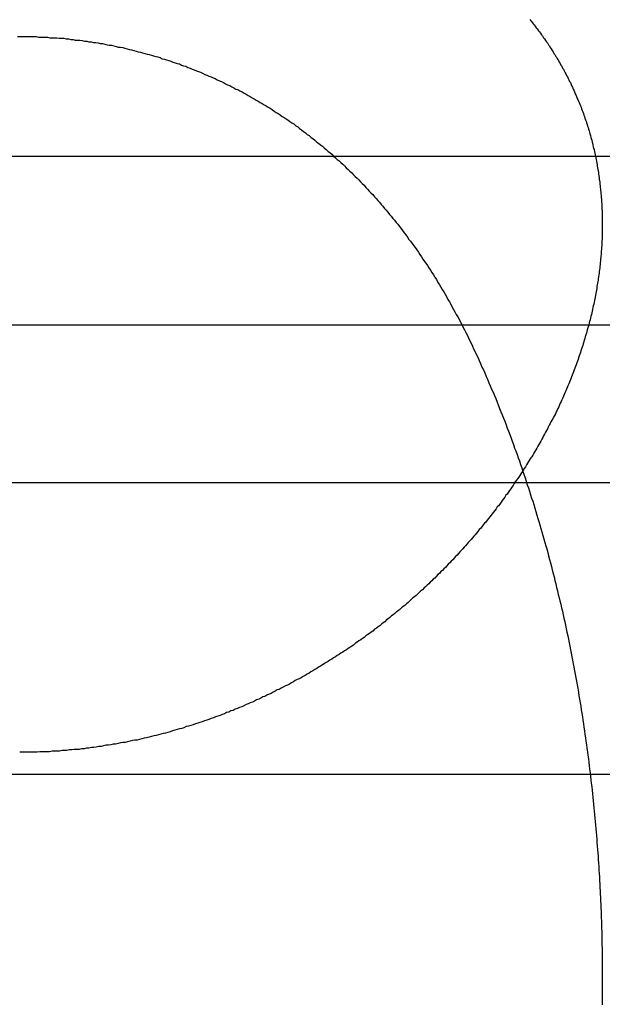
# Model space of a CAD drawing. Extents: x -250 to 250, y -250 to 720.
# Drawn here: x 0 to 1, y 596 to 597 of the extents above; entities that cross this region are included whole.
import ezdxf

# ---------------------------------------------------------------- set-up
doc = ezdxf.new("R2010")
doc.units = 0
doc.header["$LTSCALE"] = 20
doc.linetypes.add('STRICHPUNKT', pattern=[1, 0.5, -0.25, 0, -0.25])
doc.layers.get('0').update_dxf_attribs({"linetype": 'CONTINUOUS'})
doc.layers.get('DEFPOINTS').update_dxf_attribs({"linetype": 'CONTINUOUS'})

# ---------------------------------------------------------------- blocks, each defined once
blk = doc.blocks.new('A$CA02CC738')
at = {"color": 1, "linetype": 'STRICHPUNKT', "extrusion": (0, 1, -2e-16)}
for p, q in [((-3, 247.06), (3, 247.06)), ((-45.25, 246.770481), (45.25, 246.770481)), ((-57, 246), (57, 246)), ((-57, 246), (57, 246)), ((56.981036, 246.000027), (-56.981036, 246.000027)), ((-4.06066, 245.99934), (4.06066, 245.99934)), ((-38.5, 245.770481), (38.5, 245.770481)), ((-38.5, 245.770481), (38.5, 245.770481))]:
    blk.add_line(p, q, dxfattribs=at)
at = {"color": 3, "linetype": 'CONTINUOUS', "extrusion": (0, 1, -2e-16)}
blk.add_line((-115, 246.5), (115, 246.5), dxfattribs=at)
at = {"color": 1}
for points in [[(0.87537, 247.294, 0), (0.877281, 247.292, 0), (0.879177, 247.29, 0), (0.881057, 247.287, 0), (0.882922, 247.285, 0), (0.884772, 247.283, 0), (0.886607, 247.28, 0), (0.888427, 247.278, 0), (0.890232, 247.275, 0), (0.892021, 247.273, 0), (0.893796, 247.271, 0), (0.895555, 247.268, 0), (0.897299, 247.266, 0), (0.899029, 247.263, 0), (0.900743, 247.261, 0), (0.902442, 247.258, 0), (0.904126, 247.256, 0), (0.905795, 247.254, 0), (0.907449, 247.251, 0), (0.909088, 247.249, 0), (0.910712, 247.246, 0), (0.912321, 247.244, 0), (0.913915, 247.241, 0), (0.915494, 247.239, 0), (0.917058, 247.236, 0), (0.918607, 247.234, 0), (0.920141, 247.231, 0), (0.92166, 247.229, 0), (0.923164, 247.226, 0), (0.924653, 247.224, 0), (0.926128, 247.221, 0), (0.927587, 247.219, 0), (0.929032, 247.216, 0), (0.930461, 247.214, 0), (0.931876, 247.211, 0), (0.933276, 247.209, 0), (0.934661, 247.206, 0), (0.936031, 247.203, 0), (0.937386, 247.201, 0), (0.938726, 247.198, 0), (0.940052, 247.196, 0), (0.941363, 247.193, 0), (0.942658, 247.191, 0), (0.94394, 247.188, 0), (0.945206, 247.186, 0), (0.946457, 247.183, 0), (0.947694, 247.18, 0), (0.948916, 247.178, 0), (0.950123, 247.175, 0), (0.951315, 247.173, 0), (0.952493, 247.17, 0), (0.953656, 247.167, 0), (0.954804, 247.165, 0), (0.955937, 247.162, 0), (0.957056, 247.159, 0), (0.958159, 247.157, 0), (0.959248, 247.154, 0), (0.960323, 247.152, 0), (0.961382, 247.149, 0), (0.962427, 247.146, 0), (0.963458, 247.144, 0), (0.964473, 247.141, 0), (0.965474, 247.138, 0), (0.966461, 247.136, 0), (0.967432, 247.133, 0), (0.96839, 247.13, 0), (0.969332, 247.128, 0), (0.97026, 247.125, 0), (0.971174, 247.122, 0), (0.972073, 247.12, 0), (0.972957, 247.117, 0), (0.973827, 247.114, 0), (0.974682, 247.111, 0), (0.975523, 247.109, 0), (0.976349, 247.106, 0), (0.977161, 247.103, 0), (0.977959, 247.101, 0), (0.978742, 247.098, 0), (0.979511, 247.095, 0), (0.980265, 247.092, 0), (0.981005, 247.09, 0), (0.98173, 247.087, 0), (0.982442, 247.084, 0), (0.983138, 247.082, 0), (0.983821, 247.079, 0), (0.984489, 247.076, 0), (0.985143, 247.073, 0), (0.985782, 247.071, 0), (0.986408, 247.068, 0), (0.987019, 247.065, 0), (0.987615, 247.062, 0), (0.988198, 247.06, 0), (0.988766, 247.057, 0), (0.98932, 247.054, 0), (0.98986, 247.051, 0), (0.990386, 247.048, 0), (0.990898, 247.046, 0), (0.991395, 247.043, 0), (0.991878, 247.04, 0), (0.992347, 247.037, 0), (0.992803, 247.035, 0), (0.993244, 247.032, 0), (0.993671, 247.029, 0), (0.994084, 247.026, 0), (0.994482, 247.023, 0), (0.994867, 247.02, 0), (0.995238, 247.018, 0), (0.995595, 247.015, 0), (0.995938, 247.012, 0), (0.996267, 247.009, 0), (0.996582, 247.006, 0), (0.996883, 247.004, 0), (0.99717, 247.001, 0), (0.997443, 246.998, 0), (0.997702, 246.995, 0), (0.997947, 246.992, 0), (0.998178, 246.989, 0), (0.998396, 246.987, 0), (0.9986, 246.984, 0), (0.998789, 246.981, 0), (0.998965, 246.978, 0), (0.999127, 246.975, 0), (0.999275, 246.972, 0), (0.99941, 246.969, 0), (0.99953, 246.967, 0), (0.999637, 246.964, 0), (0.99973, 246.961, 0), (0.999809, 246.958, 0), (0.999875, 246.955, 0), (0.999927, 246.952, 0), (0.999965, 246.949, 0), (0.999989, 246.947, 0), (0.999999, 246.944, 0), (0.999996, 246.941, 0), (0.99998, 246.938, 0), (0.999949, 246.935, 0), (0.999905, 246.932, 0), (0.999847, 246.929, 0), (0.999776, 246.926, 0), (0.99969, 246.923, 0), (0.999592, 246.921, 0), (0.999479, 246.918, 0), (0.999353, 246.915, 0), (0.999214, 246.912, 0), (0.99906, 246.909, 0), (0.998894, 246.906, 0), (0.998713, 246.903, 0), (0.998519, 246.9, 0), (0.998312, 246.897, 0), (0.998091, 246.894, 0), (0.997856, 246.891, 0), (0.997608, 246.889, 0), (0.997347, 246.886, 0), (0.997071, 246.883, 0), (0.996783, 246.88, 0), (0.996481, 246.877, 0), (0.996165, 246.874, 0), (0.995836, 246.871, 0), (0.995494, 246.868, 0), (0.995138, 246.865, 0), (0.994768, 246.862, 0), (0.994385, 246.859, 0), (0.993989, 246.856, 0), (0.993579, 246.853, 0), (0.993156, 246.85, 0), (0.99272, 246.847, 0), (0.99227, 246.844, 0), (0.991807, 246.842, 0), (0.99133, 246.839, 0), (0.99084, 246.836, 0), (0.990337, 246.833, 0), (0.98982, 246.83, 0), (0.98929, 246.827, 0), (0.988746, 246.824, 0), (0.988189, 246.821, 0), (0.987619, 246.818, 0), (0.987036, 246.815, 0), (0.986439, 246.812, 0), (0.985829, 246.809, 0), (0.985205, 246.806, 0), (0.984569, 246.803, 0), (0.983919, 246.8, 0), (0.983256, 246.797, 0), (0.982579, 246.794, 0), (0.981889, 246.791, 0), (0.981186, 246.788, 0), (0.98047, 246.785, 0), (0.979741, 246.782, 0), (0.978998, 246.779, 0), (0.978242, 246.776, 0), (0.977473, 246.773, 0), (0.976691, 246.77, 0), (0.975895, 246.767, 0), (0.975087, 246.765, 0), (0.974265, 246.762, 0), (0.97343, 246.759, 0), (0.972582, 246.756, 0), (0.97172, 246.753, 0), (0.970846, 246.75, 0), (0.969958, 246.747, 0), (0.969058, 246.744, 0), (0.968144, 246.741, 0), (0.967217, 246.738, 0), (0.966277, 246.735, 0), (0.965324, 246.732, 0), (0.964358, 246.729, 0), (0.963378, 246.726, 0), (0.962385, 246.723, 0), (0.961379, 246.72, 0), (0.96036, 246.717, 0), (0.959328, 246.714, 0), (0.958283, 246.711, 0), (0.957224, 246.708, 0), (0.956152, 246.705, 0), (0.955068, 246.702, 0), (0.95397, 246.699, 0), (0.952858, 246.696, 0), (0.951734, 246.693, 0), (0.950597, 246.69, 0), (0.949446, 246.687, 0), (0.948282, 246.684, 0), (0.947106, 246.681, 0), (0.945916, 246.678, 0), (0.944713, 246.675, 0), (0.943497, 246.672, 0), (0.942267, 246.669, 0), (0.941025, 246.666, 0), (0.93977, 246.663, 0), (0.938501, 246.66, 0), (0.93722, 246.657, 0), (0.935925, 246.654, 0), (0.934617, 246.651, 0), (0.933296, 246.648, 0), (0.931962, 246.645, 0), (0.930616, 246.642, 0), (0.929256, 246.639, 0), (0.927883, 246.636, 0), (0.926496, 246.633, 0), (0.925097, 246.63, 0), (0.923685, 246.627, 0), (0.92226, 246.624, 0), (0.920822, 246.621, 0), (0.91937, 246.618, 0), (0.917906, 246.615, 0), (0.916429, 246.612, 0), (0.914939, 246.609, 0), (0.913435, 246.607, 0), (0.911919, 246.604, 0), (0.91039, 246.601, 0), (0.908847, 246.598, 0), (0.907292, 246.595, 0), (0.905724, 246.592, 0), (0.904142, 246.589, 0), (0.902548, 246.586, 0), (0.900941, 246.583, 0), (0.899321, 246.58, 0), (0.897688, 246.577, 0), (0.896041, 246.574, 0), (0.894382, 246.571, 0), (0.89271, 246.568, 0), (0.891025, 246.565, 0), (0.889327, 246.562, 0), (0.887617, 246.559, 0), (0.885893, 246.556, 0), (0.884156, 246.553, 0), (0.882407, 246.55, 0), (0.880644, 246.547, 0), (0.878869, 246.544, 0), (0.87708, 246.542, 0), (0.875279, 246.539, 0), (0.873465, 246.536, 0), (0.871638, 246.533, 0), (0.869798, 246.53, 0), (0.867945, 246.527, 0), (0.866079, 246.524, 0), (0.864201, 246.521, 0), (0.862309, 246.518, 0), (0.860405, 246.515, 0), (0.858487, 246.512, 0), (0.856557, 246.509, 0), (0.854614, 246.506, 0), (0.852659, 246.504, 0), (0.85069, 246.501, 0), (0.848711, 246.498, 0), (0.84672, 246.495, 0), (0.844717, 246.492, 0), (0.842703, 246.489, 0), (0.840677, 246.486, 0), (0.838641, 246.483, 0), (0.836593, 246.48, 0), (0.834533, 246.478, 0), (0.832462, 246.475, 0), (0.830381, 246.472, 0), (0.828287, 246.469, 0), (0.826183, 246.466, 0), (0.824067, 246.463, 0), (0.821941, 246.46, 0), (0.819803, 246.458, 0), (0.817654, 246.455, 0), (0.815494, 246.452, 0), (0.813323, 246.449, 0), (0.811141, 246.446, 0), (0.808948, 246.444, 0), (0.806744, 246.441, 0), (0.804529, 246.438, 0), (0.802303, 246.435, 0), (0.800067, 246.432, 0), (0.797819, 246.43, 0), (0.795561, 246.427, 0), (0.793292, 246.424, 0), (0.791012, 246.421, 0), (0.788721, 246.419, 0), (0.78642, 246.416, 0), (0.784108, 246.413, 0), (0.781785, 246.41, 0), (0.779452, 246.408, 0), (0.777108, 246.405, 0), (0.774753, 246.402, 0), (0.772388, 246.4, 0), (0.770013, 246.397, 0), (0.767627, 246.394, 0), (0.76523, 246.391, 0), (0.762823, 246.389, 0), (0.760406, 246.386, 0), (0.757978, 246.383, 0), (0.75554, 246.381, 0), (0.753091, 246.378, 0), (0.750632, 246.375, 0), (0.748163, 246.373, 0), (0.745684, 246.37, 0), (0.743194, 246.367, 0), (0.740694, 246.365, 0), (0.738184, 246.362, 0), (0.735664, 246.36, 0), (0.733134, 246.357, 0), (0.730594, 246.354, 0), (0.728043, 246.352, 0), (0.725483, 246.349, 0), (0.722912, 246.347, 0), (0.720332, 246.344, 0), (0.717741, 246.342, 0), (0.715141, 246.339, 0), (0.712531, 246.336, 0), (0.70991, 246.334, 0), (0.70728, 246.331, 0), (0.704641, 246.329, 0), (0.701991, 246.326, 0), (0.699332, 246.324, 0), (0.696662, 246.321, 0), (0.693984, 246.319, 0), (0.691295, 246.316, 0), (0.688597, 246.314, 0), (0.685889, 246.311, 0), (0.683171, 246.309, 0), (0.680444, 246.306, 0), (0.677708, 246.304, 0), (0.674962, 246.302, 0), (0.672206, 246.299, 0), (0.669441, 246.297, 0), (0.666666, 246.294, 0), (0.663882, 246.292, 0), (0.661089, 246.289, 0), (0.658286, 246.287, 0), (0.655474, 246.285, 0), (0.652652, 246.282, 0), (0.649822, 246.28, 0), (0.646982, 246.278, 0), (0.644132, 246.275, 0), (0.641274, 246.273, 0), (0.638406, 246.271, 0), (0.63553, 246.268, 0), (0.632644, 246.266, 0), (0.629749, 246.264, 0), (0.626845, 246.261, 0), (0.623932, 246.259, 0), (0.621009, 246.257, 0), (0.618078, 246.254, 0), (0.615138, 246.252, 0), (0.612189, 246.25, 0), (0.609231, 246.248, 0), (0.606264, 246.245, 0), (0.603289, 246.243, 0), (0.600304, 246.241, 0), (0.597311, 246.239, 0), (0.594309, 246.237, 0), (0.591298, 246.234, 0), (0.588278, 246.232, 0), (0.58525, 246.23, 0), (0.582213, 246.228, 0), (0.579167, 246.226, 0), (0.576113, 246.224, 0), (0.57305, 246.221, 0), (0.569979, 246.219, 0), (0.566899, 246.217, 0), (0.563811, 246.215, 0), (0.560714, 246.213, 0), (0.557608, 246.211, 0), (0.554495, 246.209, 0), (0.551372, 246.207, 0), (0.548241, 246.205, 0), (0.545098, 246.203, 0), (0.541943, 246.201, 0), (0.538777, 246.199, 0), (0.5356, 246.197, 0), (0.532411, 246.195, 0), (0.529211, 246.193, 0), (0.525999, 246.191, 0), (0.522776, 246.189, 0), (0.519542, 246.187, 0), (0.516297, 246.185, 0), (0.51304, 246.183, 0), (0.509772, 246.181, 0), (0.506492, 246.179, 0), (0.503202, 246.177, 0), (0.4999, 246.175, 0), (0.496587, 246.173, 0), (0.493263, 246.171, 0), (0.489928, 246.169, 0), (0.486581, 246.167, 0), (0.483224, 246.165, 0), (0.479855, 246.163, 0), (0.476475, 246.162, 0), (0.473084, 246.16, 0), (0.469683, 246.158, 0), (0.46627, 246.156, 0), (0.462846, 246.154, 0), (0.459411, 246.152, 0), (0.455965, 246.151, 0), (0.452509, 246.149, 0), (0.449041, 246.147, 0), (0.445562, 246.145, 0), (0.442073, 246.144, 0), (0.438573, 246.142, 0), (0.435062, 246.14, 0), (0.43154, 246.138, 0), (0.428007, 246.137, 0), (0.424463, 246.135, 0), (0.420909, 246.133, 0), (0.417344, 246.132, 0), (0.413768, 246.13, 0), (0.410182, 246.128, 0), (0.406584, 246.127, 0), (0.402976, 246.125, 0), (0.399358, 246.123, 0), (0.395729, 246.122, 0), (0.392089, 246.12, 0), (0.388439, 246.119, 0), (0.384778, 246.117, 0), (0.381106, 246.115, 0), (0.377424, 246.114, 0), (0.373732, 246.112, 0), (0.370029, 246.111, 0), (0.366315, 246.109, 0), (0.362591, 246.108, 0), (0.358857, 246.106, 0), (0.355112, 246.105, 0), (0.351356, 246.103, 0), (0.347591, 246.102, 0), (0.343815, 246.1, 0), (0.340028, 246.099, 0), (0.336232, 246.098, 0), (0.332425, 246.096, 0), (0.328608, 246.095, 0), (0.32478, 246.093, 0), (0.320942, 246.092, 0), (0.317094, 246.091, 0), (0.313236, 246.089, 0), (0.309368, 246.088, 0), (0.305489, 246.087, 0), (0.3016, 246.086, 0), (0.297702, 246.084, 0), (0.293793, 246.083, 0), (0.289874, 246.082, 0), (0.285944, 246.081, 0), (0.282005, 246.079, 0), (0.278056, 246.078, 0), (0.274097, 246.077, 0), (0.270128, 246.076, 0), (0.266149, 246.075, 0), (0.262163, 246.074, 0), (0.258171, 246.072, 0), (0.254173, 246.071, 0), (0.250169, 246.07, 0), (0.246158, 246.069, 0), (0.242141, 246.068, 0), (0.238118, 246.067, 0), (0.234088, 246.066, 0), (0.230053, 246.065, 0), (0.226012, 246.064, 0), (0.221964, 246.063, 0), (0.217911, 246.062, 0), (0.213852, 246.061, 0), (0.209787, 246.06, 0), (0.205716, 246.059, 0), (0.201639, 246.058, 0), (0.197556, 246.058, 0), (0.193468, 246.057, 0), (0.189374, 246.056, 0), (0.185275, 246.055, 0), (0.18117, 246.054, 0), (0.17706, 246.054, 0), (0.172944, 246.053, 0), (0.168822, 246.052, 0), (0.164695, 246.051, 0), (0.160563, 246.051, 0), (0.156426, 246.05, 0), (0.152283, 246.049, 0), (0.148135, 246.049, 0), (0.143982, 246.048, 0), (0.139824, 246.047, 0), (0.13566, 246.047, 0), (0.131492, 246.046, 0), (0.127319, 246.045, 0), (0.12314, 246.045, 0), (0.118957, 246.044, 0), (0.114769, 246.044, 0), (0.110576, 246.043, 0), (0.106378, 246.043, 0), (0.102175, 246.042, 0), (0.097968, 246.042, 0), (0.093756, 246.042, 0), (0.08954, 246.041, 0), (0.085319, 246.041, 0), (0.081093, 246.04, 0), (0.076863, 246.04, 0), (0.072628, 246.04, 0), (0.068389, 246.039, 0), (0.064146, 246.039, 0), (0.059898, 246.039, 0), (0.055646, 246.039, 0), (0.05139, 246.038, 0), (0.047129, 246.038, 0), (0.042865, 246.038, 0), (0.038596, 246.038, 0), (0.034323, 246.038, 0), (0.030047, 246.037, 0), (0.025766, 246.037, 0), (0.021481, 246.037, 0), (0.017192, 246.037, 0), (0.0129, 246.037, 0), (0.008604, 246.037, 0), (0.004304, 246.037, 0), (0, 246.037, 0)], [(-0.003978, 247.265, 0), (0.00002, 247.265, 0), (0.004021, 247.265, 0), (0.008024, 247.265, 0), (0.012029, 247.265, 0), (0.016037, 247.265, 0), (0.020043, 247.265, 0), (0.024046, 247.265, 0), (0.028046, 247.265, 0), (0.032042, 247.264, 0), (0.036035, 247.264, 0), (0.040023, 247.264, 0), (0.044008, 247.264, 0), (0.047989, 247.264, 0), (0.051966, 247.263, 0), (0.05594, 247.263, 0), (0.059909, 247.263, 0), (0.063874, 247.263, 0), (0.067835, 247.262, 0), (0.071792, 247.262, 0), (0.075745, 247.262, 0), (0.079693, 247.261, 0), (0.083638, 247.261, 0), (0.087577, 247.26, 0), (0.091512, 247.26, 0), (0.095443, 247.259, 0), (0.099369, 247.259, 0), (0.103291, 247.259, 0), (0.107208, 247.258, 0), (0.11112, 247.257, 0), (0.115028, 247.257, 0), (0.11893, 247.256, 0), (0.122828, 247.256, 0), (0.126721, 247.255, 0), (0.130609, 247.255, 0), (0.134492, 247.254, 0), (0.138369, 247.253, 0), (0.142242, 247.253, 0), (0.146109, 247.252, 0), (0.149971, 247.251, 0), (0.153828, 247.25, 0), (0.157679, 247.25, 0), (0.161525, 247.249, 0), (0.165365, 247.248, 0), (0.1692, 247.247, 0), (0.17303, 247.247, 0), (0.176853, 247.246, 0), (0.180671, 247.245, 0), (0.184483, 247.244, 0), (0.188289, 247.243, 0), (0.19209, 247.242, 0), (0.195884, 247.241, 0), (0.199673, 247.24, 0), (0.203455, 247.239, 0), (0.207232, 247.238, 0), (0.211002, 247.237, 0), (0.214766, 247.236, 0), (0.218523, 247.235, 0), (0.222275, 247.234, 0), (0.22602, 247.233, 0), (0.229758, 247.232, 0), (0.23349, 247.231, 0), (0.237216, 247.23, 0), (0.240935, 247.229, 0), (0.244647, 247.227, 0), (0.248353, 247.226, 0), (0.252051, 247.225, 0), (0.255743, 247.224, 0), (0.259429, 247.223, 0), (0.263107, 247.221, 0), (0.266778, 247.22, 0), (0.270442, 247.219, 0), (0.274102, 247.218, 0), (0.277757, 247.216, 0), (0.281408, 247.215, 0), (0.285054, 247.214, 0), (0.288696, 247.212, 0), (0.292333, 247.211, 0), (0.295965, 247.209, 0), (0.299593, 247.208, 0), (0.303216, 247.206, 0), (0.306833, 247.205, 0), (0.310446, 247.204, 0), (0.314055, 247.202, 0), (0.317658, 247.2, 0), (0.321256, 247.199, 0), (0.324849, 247.197, 0), (0.328436, 247.196, 0), (0.332019, 247.194, 0), (0.335596, 247.193, 0), (0.339168, 247.191, 0), (0.342735, 247.189, 0), (0.346296, 247.188, 0), (0.349852, 247.186, 0), (0.353402, 247.184, 0), (0.356947, 247.182, 0), (0.360486, 247.181, 0), (0.36402, 247.179, 0), (0.367548, 247.177, 0), (0.37107, 247.175, 0), (0.374586, 247.174, 0), (0.378096, 247.172, 0), (0.381601, 247.17, 0), (0.385099, 247.168, 0), (0.388592, 247.166, 0), (0.392078, 247.164, 0), (0.395559, 247.162, 0), (0.399033, 247.16, 0), (0.402501, 247.158, 0), (0.405963, 247.156, 0), (0.409418, 247.154, 0), (0.412867, 247.152, 0), (0.41631, 247.15, 0), (0.419746, 247.148, 0), (0.423176, 247.146, 0), (0.426599, 247.144, 0), (0.430016, 247.142, 0), (0.433426, 247.14, 0), (0.436829, 247.137, 0), (0.440226, 247.135, 0), (0.443615, 247.133, 0), (0.446998, 247.131, 0), (0.450374, 247.128, 0), (0.453743, 247.126, 0), (0.457105, 247.124, 0), (0.46046, 247.122, 0), (0.463807, 247.119, 0), (0.467148, 247.117, 0), (0.470481, 247.115, 0), (0.473808, 247.112, 0), (0.477126, 247.11, 0), (0.480438, 247.107, 0), (0.483742, 247.105, 0), (0.487038, 247.102, 0), (0.490328, 247.1, 0), (0.493609, 247.097, 0), (0.496883, 247.095, 0), (0.500149, 247.092, 0), (0.503408, 247.09, 0), (0.506658, 247.087, 0), (0.509901, 247.084, 0), (0.513136, 247.082, 0), (0.516364, 247.079, 0), (0.519583, 247.077, 0), (0.522794, 247.074, 0), (0.525997, 247.071, 0), (0.529192, 247.068, 0), (0.532378, 247.066, 0), (0.535554, 247.063, 0), (0.538721, 247.06, 0), (0.541878, 247.057, 0), (0.545025, 247.054, 0), (0.548162, 247.052, 0), (0.55129, 247.049, 0), (0.554408, 247.046, 0), (0.557516, 247.043, 0), (0.560614, 247.04, 0), (0.563702, 247.037, 0), (0.566781, 247.034, 0), (0.569849, 247.031, 0), (0.572908, 247.028, 0), (0.575957, 247.025, 0), (0.578996, 247.022, 0), (0.582024, 247.019, 0), (0.585043, 247.016, 0), (0.588052, 247.013, 0), (0.591051, 247.01, 0), (0.59404, 247.006, 0), (0.597018, 247.003, 0), (0.599987, 247, 0), (0.602945, 246.997, 0), (0.605893, 246.994, 0), (0.608831, 246.99, 0), (0.611759, 246.987, 0), (0.614677, 246.984, 0), (0.617585, 246.981, 0), (0.620482, 246.977, 0), (0.623369, 246.974, 0), (0.626245, 246.97, 0), (0.629111, 246.967, 0), (0.631967, 246.964, 0), (0.634813, 246.96, 0), (0.637648, 246.957, 0), (0.640473, 246.953, 0), (0.643287, 246.95, 0), (0.646091, 246.946, 0), (0.648885, 246.943, 0), (0.651668, 246.939, 0), (0.65444, 246.936, 0), (0.657202, 246.932, 0), (0.659953, 246.928, 0), (0.662694, 246.925, 0), (0.665424, 246.921, 0), (0.668144, 246.917, 0), (0.670853, 246.914, 0), (0.673551, 246.91, 0), (0.676238, 246.906, 0), (0.678915, 246.903, 0), (0.681581, 246.899, 0), (0.684237, 246.895, 0), (0.686881, 246.891, 0), (0.689515, 246.887, 0), (0.692138, 246.883, 0), (0.69475, 246.879, 0), (0.697351, 246.876, 0), (0.699942, 246.872, 0), (0.702521, 246.868, 0), (0.70509, 246.864, 0), (0.707647, 246.86, 0), (0.710194, 246.856, 0), (0.71273, 246.852, 0), (0.715254, 246.848, 0), (0.717768, 246.843, 0), (0.72027, 246.839, 0), (0.722762, 246.835, 0), (0.725242, 246.831, 0), (0.727711, 246.827, 0), (0.730169, 246.823, 0), (0.732616, 246.819, 0), (0.735052, 246.814, 0), (0.737477, 246.81, 0), (0.73989, 246.806, 0), (0.742292, 246.801, 0), (0.744683, 246.797, 0), (0.747062, 246.793, 0), (0.749431, 246.788, 0), (0.751788, 246.784, 0), (0.754133, 246.78, 0), (0.756467, 246.775, 0), (0.75879, 246.771, 0), (0.761101, 246.766, 0), (0.763401, 246.762, 0), (0.76569, 246.757, 0), (0.767966, 246.753, 0), (0.770232, 246.748, 0), (0.772486, 246.743, 0), (0.774728, 246.739, 0), (0.776959, 246.734, 0), (0.779178, 246.729, 0), (0.781386, 246.725, 0), (0.783582, 246.72, 0)], [(-0.003978, 247.265, 0), (0.00002, 247.265, 0), (0.004021, 247.265, 0), (0.008024, 247.265, 0), (0.012029, 247.265, 0), (0.016037, 247.265, 0), (0.020043, 247.265, 0), (0.024046, 247.265, 0), (0.028046, 247.265, 0), (0.032042, 247.264, 0), (0.036035, 247.264, 0), (0.040023, 247.264, 0), (0.044008, 247.264, 0), (0.047989, 247.264, 0), (0.051966, 247.263, 0), (0.05594, 247.263, 0), (0.059909, 247.263, 0), (0.063874, 247.263, 0), (0.067835, 247.262, 0), (0.071792, 247.262, 0), (0.075745, 247.262, 0), (0.079693, 247.261, 0), (0.083638, 247.261, 0), (0.087577, 247.26, 0), (0.091512, 247.26, 0), (0.095443, 247.259, 0), (0.099369, 247.259, 0), (0.103291, 247.259, 0), (0.107208, 247.258, 0), (0.11112, 247.257, 0), (0.115028, 247.257, 0), (0.11893, 247.256, 0), (0.122828, 247.256, 0), (0.126721, 247.255, 0), (0.130609, 247.255, 0), (0.134492, 247.254, 0), (0.138369, 247.253, 0), (0.142242, 247.253, 0), (0.146109, 247.252, 0), (0.149971, 247.251, 0), (0.153828, 247.25, 0), (0.157679, 247.25, 0), (0.161525, 247.249, 0), (0.165365, 247.248, 0), (0.1692, 247.247, 0), (0.17303, 247.247, 0), (0.176853, 247.246, 0), (0.180671, 247.245, 0), (0.184483, 247.244, 0), (0.188289, 247.243, 0), (0.19209, 247.242, 0), (0.195884, 247.241, 0), (0.199673, 247.24, 0), (0.203455, 247.239, 0), (0.207232, 247.238, 0), (0.211002, 247.237, 0), (0.214766, 247.236, 0), (0.218523, 247.235, 0), (0.222275, 247.234, 0), (0.22602, 247.233, 0), (0.229758, 247.232, 0), (0.23349, 247.231, 0), (0.237216, 247.23, 0), (0.240935, 247.229, 0), (0.244647, 247.227, 0), (0.248353, 247.226, 0), (0.252051, 247.225, 0), (0.255743, 247.224, 0), (0.259429, 247.223, 0), (0.263107, 247.221, 0), (0.266778, 247.22, 0), (0.270442, 247.219, 0), (0.274102, 247.218, 0), (0.277757, 247.216, 0), (0.281408, 247.215, 0), (0.285054, 247.214, 0), (0.288696, 247.212, 0), (0.292333, 247.211, 0), (0.295965, 247.209, 0), (0.299593, 247.208, 0), (0.303216, 247.206, 0), (0.306833, 247.205, 0), (0.310446, 247.204, 0), (0.314055, 247.202, 0), (0.317658, 247.2, 0), (0.321256, 247.199, 0), (0.324849, 247.197, 0), (0.328436, 247.196, 0), (0.332019, 247.194, 0), (0.335596, 247.193, 0), (0.339168, 247.191, 0), (0.342735, 247.189, 0), (0.346296, 247.188, 0), (0.349852, 247.186, 0), (0.353402, 247.184, 0), (0.356947, 247.182, 0), (0.360486, 247.181, 0), (0.36402, 247.179, 0), (0.367548, 247.177, 0), (0.37107, 247.175, 0), (0.374586, 247.174, 0), (0.378096, 247.172, 0), (0.381601, 247.17, 0), (0.385099, 247.168, 0), (0.388592, 247.166, 0), (0.392078, 247.164, 0), (0.395559, 247.162, 0), (0.399033, 247.16, 0), (0.402501, 247.158, 0), (0.405963, 247.156, 0), (0.409418, 247.154, 0), (0.412867, 247.152, 0), (0.41631, 247.15, 0), (0.419746, 247.148, 0), (0.423176, 247.146, 0), (0.426599, 247.144, 0), (0.430016, 247.142, 0), (0.433426, 247.14, 0), (0.436829, 247.137, 0), (0.440226, 247.135, 0), (0.443615, 247.133, 0), (0.446998, 247.131, 0), (0.450374, 247.128, 0), (0.453743, 247.126, 0), (0.457105, 247.124, 0), (0.46046, 247.122, 0), (0.463807, 247.119, 0), (0.467148, 247.117, 0), (0.470481, 247.115, 0), (0.473808, 247.112, 0), (0.477126, 247.11, 0), (0.480438, 247.107, 0), (0.483742, 247.105, 0), (0.487038, 247.102, 0), (0.490328, 247.1, 0), (0.493609, 247.097, 0), (0.496883, 247.095, 0), (0.500149, 247.092, 0), (0.503408, 247.09, 0), (0.506658, 247.087, 0), (0.509901, 247.084, 0), (0.513136, 247.082, 0), (0.516364, 247.079, 0), (0.519583, 247.077, 0), (0.522794, 247.074, 0), (0.525997, 247.071, 0), (0.529192, 247.068, 0), (0.532378, 247.066, 0), (0.535554, 247.063, 0), (0.538721, 247.06, 0), (0.541878, 247.057, 0), (0.545025, 247.054, 0), (0.548162, 247.052, 0), (0.55129, 247.049, 0), (0.554408, 247.046, 0), (0.557516, 247.043, 0), (0.560614, 247.04, 0), (0.563702, 247.037, 0), (0.566781, 247.034, 0), (0.569849, 247.031, 0), (0.572908, 247.028, 0), (0.575957, 247.025, 0), (0.578996, 247.022, 0), (0.582024, 247.019, 0), (0.585043, 247.016, 0), (0.588052, 247.013, 0), (0.591051, 247.01, 0), (0.59404, 247.006, 0), (0.597018, 247.003, 0), (0.599987, 247, 0), (0.602945, 246.997, 0), (0.605893, 246.994, 0), (0.608831, 246.99, 0), (0.611759, 246.987, 0), (0.614677, 246.984, 0), (0.617585, 246.981, 0), (0.620482, 246.977, 0), (0.623369, 246.974, 0), (0.626245, 246.97, 0), (0.629111, 246.967, 0), (0.631967, 246.964, 0), (0.634813, 246.96, 0), (0.637648, 246.957, 0), (0.640473, 246.953, 0), (0.643287, 246.95, 0), (0.646091, 246.946, 0), (0.648885, 246.943, 0), (0.651668, 246.939, 0), (0.65444, 246.936, 0), (0.657202, 246.932, 0), (0.659953, 246.928, 0), (0.662694, 246.925, 0), (0.665424, 246.921, 0), (0.668144, 246.917, 0), (0.670853, 246.914, 0), (0.673551, 246.91, 0), (0.676238, 246.906, 0), (0.678915, 246.903, 0), (0.681581, 246.899, 0), (0.684237, 246.895, 0), (0.686881, 246.891, 0), (0.689515, 246.887, 0), (0.692138, 246.883, 0), (0.69475, 246.879, 0), (0.697351, 246.876, 0), (0.699942, 246.872, 0), (0.702521, 246.868, 0), (0.70509, 246.864, 0), (0.707647, 246.86, 0), (0.710194, 246.856, 0), (0.71273, 246.852, 0), (0.715254, 246.848, 0), (0.717768, 246.843, 0), (0.72027, 246.839, 0), (0.722762, 246.835, 0), (0.725242, 246.831, 0), (0.727711, 246.827, 0), (0.730169, 246.823, 0), (0.732616, 246.819, 0), (0.735052, 246.814, 0), (0.737477, 246.81, 0), (0.73989, 246.806, 0), (0.742292, 246.801, 0), (0.744683, 246.797, 0), (0.747062, 246.793, 0), (0.749431, 246.788, 0), (0.751788, 246.784, 0), (0.754133, 246.78, 0), (0.756467, 246.775, 0), (0.75879, 246.771, 0), (0.761101, 246.766, 0), (0.763401, 246.762, 0), (0.76569, 246.757, 0), (0.767966, 246.753, 0), (0.770232, 246.748, 0), (0.772486, 246.743, 0), (0.774728, 246.739, 0), (0.776959, 246.734, 0), (0.779178, 246.729, 0), (0.781386, 246.725, 0), (0.783582, 246.72, 0)], [(0.783582, 246.72, 0), (0.786065, 246.715, 0), (0.788533, 246.709, 0), (0.790987, 246.704, 0), (0.793425, 246.698, 0), (0.795848, 246.693, 0), (0.798257, 246.688, 0), (0.80065, 246.682, 0), (0.803028, 246.677, 0), (0.805391, 246.671, 0), (0.80774, 246.666, 0), (0.810073, 246.66, 0), (0.812391, 246.655, 0), (0.814694, 246.649, 0), (0.816983, 246.644, 0), (0.819256, 246.638, 0), (0.821514, 246.633, 0), (0.823758, 246.627, 0), (0.825986, 246.621, 0), (0.8282, 246.616, 0), (0.830399, 246.61, 0), (0.832583, 246.605, 0), (0.834752, 246.599, 0), (0.836906, 246.593, 0), (0.839045, 246.588, 0), (0.84117, 246.582, 0), (0.843279, 246.576, 0), (0.845374, 246.571, 0), (0.847454, 246.565, 0), (0.849519, 246.559, 0), (0.851569, 246.554, 0), (0.853605, 246.548, 0), (0.855626, 246.542, 0), (0.857632, 246.537, 0), (0.859623, 246.531, 0), (0.8616, 246.525, 0), (0.863561, 246.519, 0), (0.865508, 246.514, 0), (0.867441, 246.508, 0), (0.869358, 246.502, 0), (0.871261, 246.496, 0), (0.873149, 246.491, 0), (0.875023, 246.485, 0), (0.876881, 246.479, 0), (0.878726, 246.473, 0), (0.880555, 246.468, 0), (0.88237, 246.462, 0), (0.88417, 246.456, 0), (0.885956, 246.45, 0), (0.887727, 246.444, 0), (0.889483, 246.438, 0), (0.891225, 246.433, 0), (0.892952, 246.427, 0), (0.894665, 246.421, 0), (0.896363, 246.415, 0), (0.898046, 246.409, 0), (0.899715, 246.403, 0), (0.90137, 246.397, 0), (0.90301, 246.391, 0), (0.904635, 246.386, 0), (0.906246, 246.38, 0), (0.907842, 246.374, 0), (0.909424, 246.368, 0), (0.910991, 246.362, 0), (0.912544, 246.356, 0), (0.914083, 246.35, 0), (0.915607, 246.344, 0), (0.917116, 246.338, 0), (0.918611, 246.332, 0), (0.920092, 246.326, 0), (0.921558, 246.32, 0), (0.92301, 246.314, 0), (0.924448, 246.308, 0), (0.925871, 246.302, 0), (0.92728, 246.297, 0), (0.928674, 246.291, 0), (0.930054, 246.285, 0), (0.93142, 246.279, 0), (0.932771, 246.273, 0), (0.934108, 246.267, 0), (0.935431, 246.261, 0), (0.93674, 246.255, 0), (0.938034, 246.249, 0), (0.939313, 246.243, 0), (0.940578, 246.237, 0), (0.941829, 246.231, 0), (0.943065, 246.225, 0), (0.944287, 246.219, 0), (0.945495, 246.213, 0), (0.946688, 246.207, 0), (0.947867, 246.201, 0), (0.949032, 246.195, 0), (0.950183, 246.189, 0), (0.951319, 246.183, 0), (0.952442, 246.177, 0), (0.95355, 246.171, 0), (0.954644, 246.165, 0), (0.955725, 246.159, 0), (0.956791, 246.153, 0), (0.957843, 246.147, 0), (0.958882, 246.14, 0), (0.959906, 246.134, 0), (0.960917, 246.128, 0), (0.961914, 246.122, 0), (0.962897, 246.116, 0), (0.963866, 246.11, 0), (0.964822, 246.104, 0), (0.965764, 246.098, 0), (0.966692, 246.092, 0), (0.967607, 246.086, 0), (0.968508, 246.08, 0), (0.969396, 246.074, 0), (0.97027, 246.068, 0), (0.971131, 246.062, 0), (0.971978, 246.056, 0), (0.972812, 246.05, 0), (0.973632, 246.044, 0), (0.97444, 246.038, 0), (0.975233, 246.032, 0), (0.976014, 246.026, 0), (0.976782, 246.02, 0), (0.977536, 246.014, 0), (0.978277, 246.008, 0), (0.979005, 246.002, 0), (0.97972, 245.996, 0), (0.980422, 245.99, 0), (0.981111, 245.984, 0), (0.981786, 245.978, 0), (0.982449, 245.972, 0), (0.983099, 245.966, 0), (0.983737, 245.96, 0), (0.984361, 245.954, 0), (0.984972, 245.948, 0), (0.985571, 245.942, 0), (0.986157, 245.936, 0), (0.98673, 245.93, 0), (0.987291, 245.924, 0), (0.987839, 245.918, 0), (0.988374, 245.912, 0), (0.988897, 245.906, 0), (0.989408, 245.9, 0), (0.989906, 245.894, 0), (0.990391, 245.888, 0), (0.990864, 245.882, 0), (0.991324, 245.876, 0), (0.991773, 245.87, 0), (0.992209, 245.864, 0), (0.992632, 245.859, 0), (0.993044, 245.853, 0), (0.993443, 245.847, 0), (0.99383, 245.841, 0), (0.994205, 245.835, 0), (0.994567, 245.829, 0), (0.994918, 245.823, 0), (0.995257, 245.817, 0), (0.995583, 245.811, 0), (0.995898, 245.805, 0), (0.9962, 245.799, 0), (0.996491, 245.794, 0), (0.99677, 245.788, 0), (0.997037, 245.782, 0), (0.997293, 245.776, 0), (0.997536, 245.77, 0), (0.997768, 245.764, 0), (0.997988, 245.759, 0), (0.998196, 245.753, 0), (0.998393, 245.747, 0), (0.998579, 245.741, 0), (0.998752, 245.735, 0), (0.998914, 245.729, 0), (0.999065, 245.724, 0), (0.999204, 245.718, 0), (0.999332, 245.712, 0), (0.999448, 245.706, 0), (0.999553, 245.701, 0), (0.999647, 245.695, 0), (0.99973, 245.689, 0), (0.999801, 245.683, 0), (0.999861, 245.678, 0), (0.99991, 245.672, 0), (0.999948, 245.666, 0), (0.999974, 245.66, 0), (0.99999, 245.655, 0), (0.999994, 245.649, 0), (0.999988, 245.643, 0), (0.99997, 245.638, 0), (0.999942, 245.632, 0), (0.999902, 245.626, 0), (0.999852, 245.621, 0), (0.999791, 245.615, 0), (0.999719, 245.61, 0), (0.999637, 245.604, 0)], [(0.783582, 246.72, 0), (0.786065, 246.715, 0), (0.788533, 246.709, 0), (0.790987, 246.704, 0), (0.793425, 246.698, 0), (0.795848, 246.693, 0), (0.798257, 246.688, 0), (0.80065, 246.682, 0), (0.803028, 246.677, 0), (0.805391, 246.671, 0), (0.80774, 246.666, 0), (0.810073, 246.66, 0), (0.812391, 246.655, 0), (0.814694, 246.649, 0), (0.816983, 246.644, 0), (0.819256, 246.638, 0), (0.821514, 246.633, 0), (0.823758, 246.627, 0), (0.825986, 246.621, 0), (0.8282, 246.616, 0), (0.830399, 246.61, 0), (0.832583, 246.605, 0), (0.834752, 246.599, 0), (0.836906, 246.593, 0), (0.839045, 246.588, 0), (0.84117, 246.582, 0), (0.843279, 246.576, 0), (0.845374, 246.571, 0), (0.847454, 246.565, 0), (0.849519, 246.559, 0), (0.851569, 246.554, 0), (0.853605, 246.548, 0), (0.855626, 246.542, 0), (0.857632, 246.537, 0), (0.859623, 246.531, 0), (0.8616, 246.525, 0), (0.863561, 246.519, 0), (0.865508, 246.514, 0), (0.867441, 246.508, 0), (0.869358, 246.502, 0), (0.871261, 246.496, 0), (0.873149, 246.491, 0), (0.875023, 246.485, 0), (0.876881, 246.479, 0), (0.878726, 246.473, 0), (0.880555, 246.468, 0), (0.88237, 246.462, 0), (0.88417, 246.456, 0), (0.885956, 246.45, 0), (0.887727, 246.444, 0), (0.889483, 246.438, 0), (0.891225, 246.433, 0), (0.892952, 246.427, 0), (0.894665, 246.421, 0), (0.896363, 246.415, 0), (0.898046, 246.409, 0), (0.899715, 246.403, 0), (0.90137, 246.397, 0), (0.90301, 246.391, 0), (0.904635, 246.386, 0), (0.906246, 246.38, 0), (0.907842, 246.374, 0), (0.909424, 246.368, 0), (0.910991, 246.362, 0), (0.912544, 246.356, 0), (0.914083, 246.35, 0), (0.915607, 246.344, 0), (0.917116, 246.338, 0), (0.918611, 246.332, 0), (0.920092, 246.326, 0), (0.921558, 246.32, 0), (0.92301, 246.314, 0), (0.924448, 246.308, 0), (0.925871, 246.302, 0), (0.92728, 246.297, 0), (0.928674, 246.291, 0), (0.930054, 246.285, 0), (0.93142, 246.279, 0), (0.932771, 246.273, 0), (0.934108, 246.267, 0), (0.935431, 246.261, 0), (0.93674, 246.255, 0), (0.938034, 246.249, 0), (0.939313, 246.243, 0), (0.940578, 246.237, 0), (0.941829, 246.231, 0), (0.943065, 246.225, 0), (0.944287, 246.219, 0), (0.945495, 246.213, 0), (0.946688, 246.207, 0), (0.947867, 246.201, 0), (0.949032, 246.195, 0), (0.950183, 246.189, 0), (0.951319, 246.183, 0), (0.952442, 246.177, 0), (0.95355, 246.171, 0), (0.954644, 246.165, 0), (0.955725, 246.159, 0), (0.956791, 246.153, 0), (0.957843, 246.147, 0), (0.958882, 246.14, 0), (0.959906, 246.134, 0), (0.960917, 246.128, 0), (0.961914, 246.122, 0), (0.962897, 246.116, 0), (0.963866, 246.11, 0), (0.964822, 246.104, 0), (0.965764, 246.098, 0), (0.966692, 246.092, 0), (0.967607, 246.086, 0), (0.968508, 246.08, 0), (0.969396, 246.074, 0), (0.97027, 246.068, 0), (0.971131, 246.062, 0), (0.971978, 246.056, 0), (0.972812, 246.05, 0), (0.973632, 246.044, 0), (0.97444, 246.038, 0), (0.975233, 246.032, 0), (0.976014, 246.026, 0), (0.976782, 246.02, 0), (0.977536, 246.014, 0), (0.978277, 246.008, 0), (0.979005, 246.002, 0), (0.97972, 245.996, 0), (0.980422, 245.99, 0), (0.981111, 245.984, 0), (0.981786, 245.978, 0), (0.982449, 245.972, 0), (0.983099, 245.966, 0), (0.983737, 245.96, 0), (0.984361, 245.954, 0), (0.984972, 245.948, 0), (0.985571, 245.942, 0), (0.986157, 245.936, 0), (0.98673, 245.93, 0), (0.987291, 245.924, 0), (0.987839, 245.918, 0), (0.988374, 245.912, 0), (0.988897, 245.906, 0), (0.989408, 245.9, 0), (0.989906, 245.894, 0), (0.990391, 245.888, 0), (0.990864, 245.882, 0), (0.991324, 245.876, 0), (0.991773, 245.87, 0), (0.992209, 245.864, 0), (0.992632, 245.859, 0), (0.993044, 245.853, 0), (0.993443, 245.847, 0), (0.99383, 245.841, 0), (0.994205, 245.835, 0), (0.994567, 245.829, 0), (0.994918, 245.823, 0), (0.995257, 245.817, 0), (0.995583, 245.811, 0), (0.995898, 245.805, 0), (0.9962, 245.799, 0), (0.996491, 245.794, 0), (0.99677, 245.788, 0), (0.997037, 245.782, 0), (0.997293, 245.776, 0), (0.997536, 245.77, 0), (0.997768, 245.764, 0), (0.997988, 245.759, 0), (0.998196, 245.753, 0), (0.998393, 245.747, 0), (0.998579, 245.741, 0), (0.998752, 245.735, 0), (0.998914, 245.729, 0), (0.999065, 245.724, 0), (0.999204, 245.718, 0), (0.999332, 245.712, 0), (0.999448, 245.706, 0), (0.999553, 245.701, 0), (0.999647, 245.695, 0), (0.99973, 245.689, 0), (0.999801, 245.683, 0), (0.999861, 245.678, 0), (0.99991, 245.672, 0), (0.999948, 245.666, 0), (0.999974, 245.66, 0), (0.99999, 245.655, 0), (0.999994, 245.649, 0), (0.999988, 245.643, 0), (0.99997, 245.638, 0), (0.999942, 245.632, 0), (0.999902, 245.626, 0), (0.999852, 245.621, 0), (0.999791, 245.615, 0), (0.999719, 245.61, 0), (0.999637, 245.604, 0)]]:
    blk.add_polyline3d(points, dxfattribs=at)

msp = doc.modelspace()

# ---------------------------------------------------------------- block references
at = {"layer": 'DEFPOINTS'}
msp.add_blockref('A$CA02CC738', (0, 350), dxfattribs=at)

doc.saveas('drawing.dxf')
